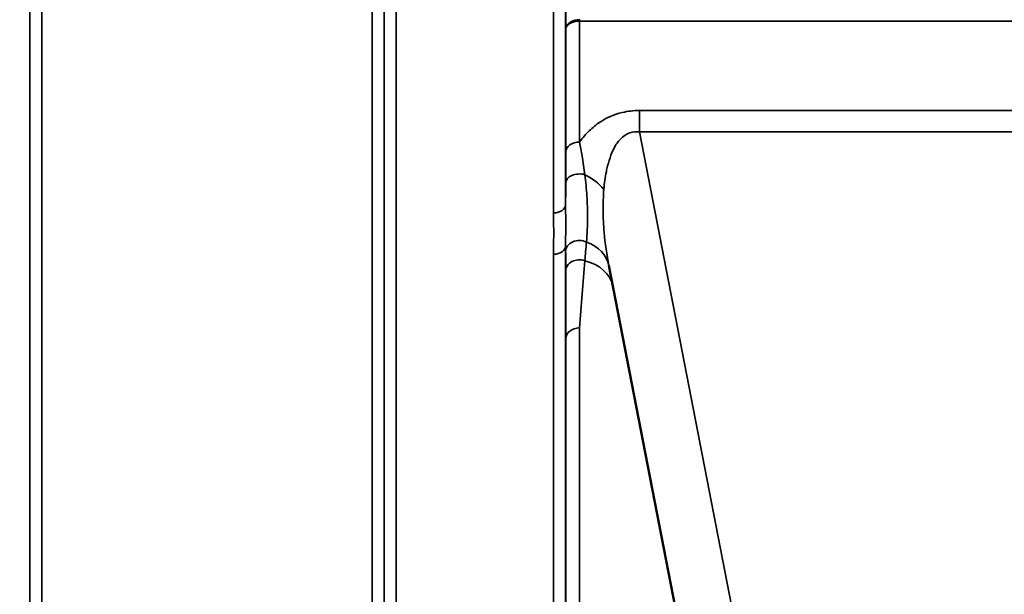
# Model space of a CAD drawing. Units: millimetres. Extents: x 0 to 9900, y 0 to 7000.
# Drawn here: x 3832 to 4119, y 4072 to 4239 of the extents above; entities that cross this region are included whole.
import ezdxf

# ---------------------------------------------------------------- set-up
doc = ezdxf.new("R2010")
doc.units = ezdxf.units.MM
doc.header["$LTSCALE"] = 33.333333
for name, color, linetype, lineweight in [('Dimension (ISO)', 7, 'Continuous', 25), ('Visible (ISO)', 7, 'Continuous', 50), ('Visible Narrow (ISO)', 7, 'Continuous', 35)]:
    doc.layers.add(name, color=color, linetype=linetype, lineweight=lineweight)
doc.styles.add('Note Text (ISO)', font='tahoma.ttf')
doc.dimstyles.new('TRICEL', dxfattribs={"dimscale": 33.333333, "dimtxt": 3.5, "dimasz": 1.2, "dimexe": 3.175, "dimexo": 2, "dimgap": 0.15, "dimtad": 1, "dimdec": 0, "dimlfac": 0.1, "dimrnd": 1e-08, "dimzin": 0, "dimdsep": 46, "dimtxsty": 'Note Text (ISO)', "dimblk": 'Filled-1', "dimcen": 0.09, "dimdle": 10, "dimclrd": 256, "dimclre": 256, "dimclrt": 256, "dimadec": 0, "dimazin": 0, "dimtfac": 0.2, "dimtdec": 0, "dimtmove": 0, "dimatfit": 3, "dimfxl": 1, "dimtolj": 1, "dimtzin": 0, "dimlwd": -1, "dimlwe": -1, "dimarcsym": 0})

# ---------------------------------------------------------------- blocks, each defined once
blk = doc.blocks.new('Filled-1')
at = {"color": 0}
for p, q in [((0, 0), (-1, 0.25)), ((-1, 0.25), (-1, -0.25)), ((-1, 0), (0, 0)), ((-1, -0.25), (0, 0))]:
    blk.add_line(p, q, dxfattribs=at)
at = {"color": 0, "flags": 128}
blk.add_lwpolyline([(-1, -0.25), (0, 0), (-1, 0.25), (-1, -0.25)], dxfattribs=at)
at = {"color": 0}
blk.add_solid([(-1, -0.25), (0, 0), (-1, 0.25), (-1, -0.25)], dxfattribs=at)
blk = doc.blocks.new('*D15')
at = {"layer": 'Defpoints', "color": 0, "transparency": 16777216}
for p in [(1315.42, 4763.84), (6925.55, 4763.84), (6925.55, 3618.27)]:
    blk.add_point(p, dxfattribs=at)
at = {"layer": 'Dimension (ISO)', "transparency": 16777216}
for p, q in [((1315.42, 4697.17), (1315.42, 3512.43)), ((6925.55, 4697.17), (6925.55, 3512.43)), ((1355.42, 3618.27), (6885.55, 3618.27))]:
    blk.add_line(p, q, dxfattribs=at)
at = {"layer": 'Dimension (ISO)', "transparency": 16777216, "xscale": 40.0000015894572, "yscale": 40.0000015894572, "zscale": 40.0000015894572, "rotation": 180}
blk.add_blockref('Filled-1', (1315.42, 3618.27), dxfattribs=at)
at = {"layer": 'Dimension (ISO)', "transparency": 16777216, "xscale": 40.0000015894572, "yscale": 40.0000015894572, "zscale": 40.0000015894572}
blk.add_blockref('Filled-1', (6925.55, 3618.27), dxfattribs=at)
at = {"layer": 'Dimension (ISO)', "transparency": 16777216, "insert": (4000.45, 3744.56), "char_height": 116.667, "attachment_point": 1, "style": 'Note Text (ISO)'}
blk.add_mtext('\\A1;561', dxfattribs=at)

msp = doc.modelspace()

# ---------------------------------------------------------------- linework, layer by layer
at = {"layer": 'Visible (ISO)'}
msp.add_line((4004.03, 4167.59), (4043.7, 3963.52), dxfattribs=at)
at = {"layer": 'Visible Narrow (ISO)'}
for p, q in [((3835.18, 5147.07), (3835.18, 3977.39)), ((3942.05, 5148.48), (3942.05, 3973.93)), ((3987.93, 4182.97), (3987.93, 5148.48)), ((3835.21, 3980.46), (3835.21, 5145.1)), ((3938.52, 5145.08), (3938.52, 3980.46)), ((3938.55, 3977.4), (3938.55, 5146.63)), ((3991.43, 5146.63), (3991.43, 4185.52)), ((3838.71, 5110.74), (3838.71, 3985.37)), ((3935.02, 3985.37), (3935.02, 5110.74)), ((3995.45, 4238.94), (3995.45, 4239.37)), ((3995.45, 4238.94), (4245.53, 4238.94)), ((3995.45, 4238.94), (3995.45, 4203.64)), ((3991.45, 4200.8), (3991.45, 4236.57)), ((4012.92, 4212.85), (4012.92, 4206.59)), ((4228.06, 4212.85), (4012.92, 4212.85)), ((4012.92, 4206.59), (4228.06, 4206.59)), ((4060.39, 3962.37), (4012.92, 4206.59)), ((3987.93, 3973.93), (3987.93, 4170.9)), ((3991.43, 4173.51), (3991.43, 3977.4)), ((3995.45, 4149.42), (3995.45, 3982.93)), ((3991.45, 3978.97), (3991.45, 4146.3))]:
    msp.add_line(p, q, dxfattribs=at)
for centre, major_axis, ratio, start_param, end_param in [((3995.45, 4200.77), (-4, 0), 0.71728, 4.712436, 6.274459), ((3995.44, 4191.72), (-4, 0), 0.655238, 4.306244, 6.275266), ((3991.48, 4185.7), (13.26, -4.48), 0.708406, 0.855766, 1.387407), ((3987.93, 4185.54), (3.5, 0), 0.735282, 4.712389, 6.274418), ((3995.43, 4171.74), (-4, 0), 0.795303, 4.171643, 6.273712), ((3990.29, 4164.92), (13.74, 2.67), 0.739941, 0, 0.88296), ((3987.93, 4173.53), (3.5, 0), 0.750552, 4.712389, 6.274459), ((3995.44, 4166.11), (-4, 0), 0.795051, 4.304824, 6.273845), ((3991.48, 4158.81), (13.74, 2.67), 0.755067, 0, 1.014712), ((3995.45, 4146.27), (-4, 0), 0.786706, 4.712389, 6.274459)]:
    msp.add_ellipse(centre, major_axis=major_axis, ratio=ratio, start_param=start_param, end_param=end_param, dxfattribs=at)
for points in [[(3991.45, 4256.01), (3991.45, 4249.53), (3991.45, 4243.05), (3991.45, 4236.57)], [(3997.02, 4169.03), (3997.18, 4170.85), (3997.33, 4172.67), (3997.49, 4174.47)], [(3991.43, 4173.51), (3991.43, 4172.92), (3991.43, 4172.34), (3991.43, 4171.77)], [(3991.43, 4171.77), (3991.44, 4169.89), (3991.44, 4168.01), (3991.44, 4166.14)], [(3995.45, 4149.42), (3995.96, 4156.08), (3996.49, 4162.65), (3997.02, 4169.03)], [(3991.44, 4166.14), (3991.44, 4159.6), (3991.45, 4152.96), (3991.45, 4146.3)]]:
    msp.add_open_spline(points, degree=3, dxfattribs=at)
for points, knots in [([(3995.45, 4239.37), (3994.62, 4239.37), (3993.37, 4239.08), (3991.88, 4238.04), (3991.46, 4237.16), (3991.45, 4236.58), (3991.45, 4236.57), (3991.45, 4236.57)], [-2.16695, -2.16695, -2.16695, -2.16695, -1.30017, -0.86678, 0, 0, 0.006633, 0.006633, 0.006633, 0.006633]), ([(3991.45, 4236.57), (3991.45, 4236.57), (3991.45, 4236.57), (3991.45, 4236.58), (3991.46, 4237.07), (3991.73, 4237.57), (3992.23, 4237.97), (3992.48, 4238.17), (3992.77, 4238.35), (3993.11, 4238.49), (3993.79, 4238.78), (3994.62, 4238.94), (3995.45, 4238.94)], [-0.006633, -0.006633, -0.006633, -0.006633, 0, 0, 0, 0.86678, 0.86678, 0.86678, 1.30017, 1.30017, 1.30017, 2.16695, 2.16695, 2.16695, 2.16695]), ([(4012.92, 4212.85), (4011.24, 4212.85), (4007, 4212.37), (4002.67, 4210.4), (3999.21, 4207.88), (3997.16, 4205.87), (3995.89, 4204.26), (3995.45, 4203.64)], [0, 0, 0, 0, 0.502295, 1.255739, 1.506886, 2.009182, 2.308267, 2.308267, 2.308267, 2.308267]), ([(4002.57, 4189.86), (4002.72, 4191.61), (4003.03, 4193.93), (4003.77, 4197.25), (4004.57, 4199.89), (4005.7, 4202.29), (4007.39, 4204.75), (4009.63, 4206.54), (4011.97, 4206.73), (4012.92, 4206.59)], [-3.516068, -3.516068, -3.516068, -3.516068, -2.762625, -2.511477, -2.009182, -1.506886, -1.255739, -0.502295, 0, 0, 0, 0]), ([(3997.02, 4194.12), (3996.8, 4195.93), (3996.34, 4199.16), (3995.73, 4202.33), (3995.45, 4203.64)], [0, 0, 0, 0, 0.699225, 1.223644, 1.223644, 1.223644, 1.223644]), ([(3991.45, 4200.8), (3991.45, 4199.58), (3991.44, 4196.6), (3991.44, 4193.5), (3991.44, 4191.74)], [-1.223644, -1.223644, -1.223644, -1.223644, -0.699225, 0, 0, 0, 0]), ([(3997.49, 4174.47), (3997.71, 4176.85), (3997.91, 4181.02), (3997.69, 4187.76), (3997.29, 4191.98), (3997.02, 4194.12)], [0, 0, 0, 0, 1.250994, 2.08499, 2.918986, 2.918986, 2.918986, 2.918986]), ([(3991.44, 4191.74), (3991.44, 4189.64), (3991.43, 4187.56), (3991.43, 4185.54), (3991.43, 4185.52)], [-2.9189863, -2.9189863, -2.9189863, -2.9189863, -2.0849902, -2.0792514, -2.0792514, -2.0792514, -2.0792514]), ([(4004.03, 4167.59), (4003.41, 4170.8), (4002.93, 4174.05), (4002.64, 4177.25), (4002.45, 4179.39), (4002.34, 4181.51), (4002.33, 4183.61), (4002.31, 4185.71), (4002.4, 4187.78), (4002.57, 4189.86)], [-11.190334, -11.190334, -11.190334, -11.190334, -9.854907, -9.854907, -9.854907, -8.964622, -8.964622, -8.964622, -8.074337, -8.074337, -8.074337, -8.074337]), ([(3991.43, 4173.51), (3991.43, 4175.7), (3991.44, 4179.62), (3991.43, 4183.73), (3991.43, 4185.52)], [-1.794405, -1.794405, -1.794405, -1.794405, -0.769031, 0, 0, 0, 0]), ([(3987.93, 4182.97), (3987.93, 4181.22), (3987.94, 4177.17), (3987.93, 4173.17), (3987.93, 4170.9)], [0, 0, 0, 0, 0.769031, 1.794406, 1.794406, 1.794406, 1.794406])]:
    msp.add_open_spline(points, degree=3, knots=knots, dxfattribs=at)

# ---------------------------------------------------------------- dimensions: what is measured, and where the dimension line sits
at = {"layer": 'Dimension (ISO)'}
dim = msp.add_linear_dim(base=(6925.55, 3618.27), p1=(1315.42, 4763.84), p2=(6925.55, 4763.84), angle=180, dimstyle='TRICEL', override={"dimgap": 0.15, "dimdec": 0, "dimlfac": 0.1, "dimtol": 0, "dimlim": 0, "dimtp": 0, "dimtm": 0, "dimtdec": 0, "dimtofl": 0, "dimatfit": 1}, dxfattribs=at)
dim.commit()
dim.dimension.update_dxf_attribs({"geometry": '*D15', "text_midpoint": (4120.49, 3618.27), "dimtype": 160})

doc.saveas('drawing.dxf')
